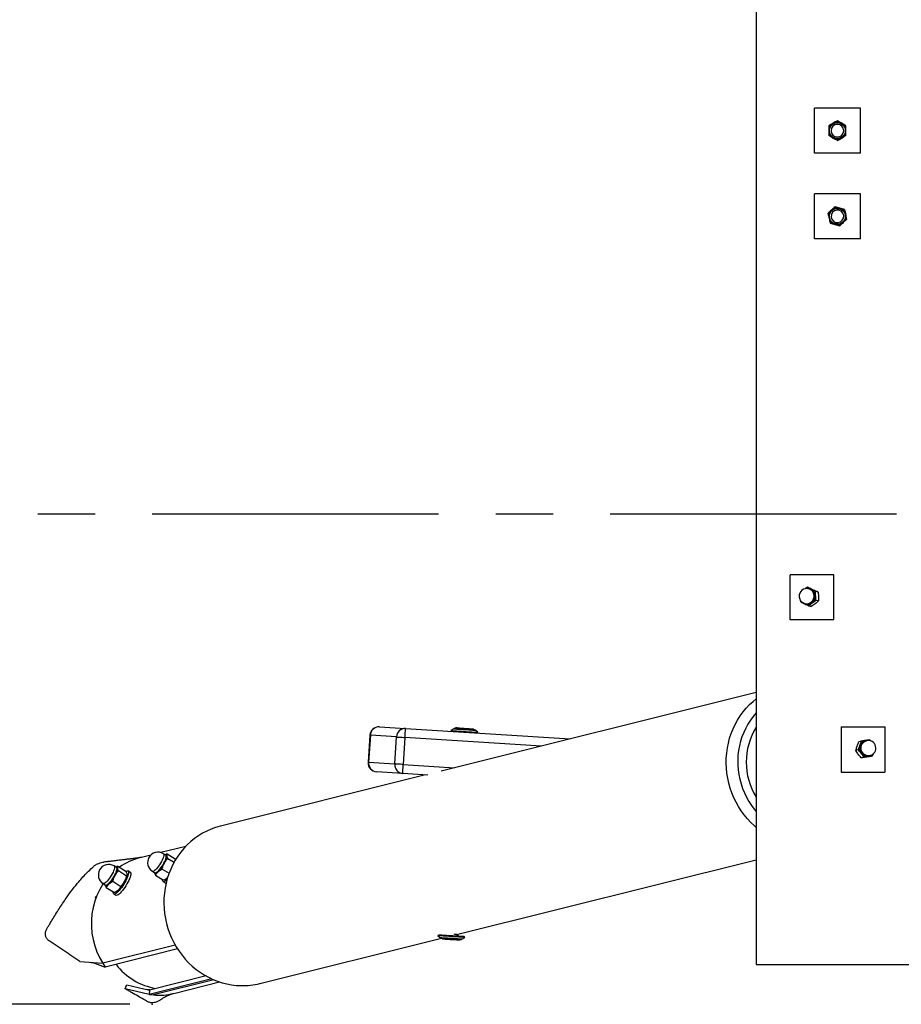
# Model space of a CAD drawing. Units: millimetres. Extents: x 5 to 415, y 5 to 292.
# Drawn here: x 160 to 199, y 119 to 163 of the extents above; entities that cross this region are included whole.
import ezdxf

# ---------------------------------------------------------------- set-up
doc = ezdxf.new("R2010")
doc.units = ezdxf.units.MM
doc.header["$PDSIZE"] = -1
doc.linetypes.add('CENTERX2', pattern=[20.32, 12.7, -2.54, 2.54, -2.54])
doc.layers.add('1', color=7, linetype='Continuous', lineweight=25)
doc.styles.add('SLDTEXTSTYLE1', font='TXT', dxfattribs={"width": 0.75})
doc.dimstyles.new('SLDDIMSTYLE0', dxfattribs={"dimtxt": 3.5, "dimasz": 3.302, "dimexe": 0, "dimexo": 0.0625, "dimgap": 0.875, "dimtad": 1, "dimlfac": 25, "dimrnd": 1e-09, "dimzin": 12, "dimdsep": 46, "dimtxsty": 'SLDTEXTSTYLE1', "dimsah": 1, "dimcen": 0.09, "dimadec": 0, "dimazin": 3, "dimtfac": 1, "dimtofl": 0, "dimtmove": 0, "dimatfit": 3, "dimfxl": 0, "dimfrac": 2, "dimtolj": 1, "dimtzin": 12, "dimarcsym": 0})

# ---------------------------------------------------------------- blocks, each defined once
blk = doc.blocks.new('_D_4')
at = {"layer": '1'}
for p, q in [((225.301, 262.978), (49.982, 262.978)), ((50.982, 262.978), (50.982, 118.978)), ((164.474, 118.978), (49.982, 118.978))]:
    blk.add_line(p, q, dxfattribs=at)
for points in [[(50.982, 262.978), (50.474, 259.676), (51.49, 259.676)], [(50.982, 118.978), (51.49, 122.28), (50.474, 122.28)]]:
    blk.add_solid(points, dxfattribs=at)
at = {"layer": '1', "insert": (46.47, 185.806), "char_height": 3.5, "attachment_point": 1, "rotation": 90, "style": 'SLDTEXTSTYLE1'}
blk.add_mtext('3600', dxfattribs=at)

msp = doc.modelspace()

# ---------------------------------------------------------------- linework, layer by layer
at = {"color": 7, "linetype": 'Continuous', "lineweight": 25}
for p, q in [((192.27581, 260.73994), (192.27581, 120.73994)), ((194.85571, 156.73994), (194.85571, 158.73994)), ((196.8959, 158.73994), (194.85571, 158.73994)), ((196.8959, 156.73994), (196.8959, 158.73994)), ((196.8959, 156.73994), (194.85571, 156.73994)), ((194.85571, 152.93994), (194.85571, 154.93994)), ((196.8959, 154.93994), (194.85571, 154.93994)), ((196.8959, 152.93994), (196.8959, 154.93994)), ((196.8959, 152.93994), (194.85571, 152.93994)), ((193.77945, 136.03062), (193.77945, 138.03062)), ((195.71551, 138.03062), (193.77945, 138.03062)), ((195.71551, 136.03062), (195.71551, 138.03062)), ((195.71551, 138.03062), (195.72068, 138.03062)), ((195.72068, 136.03062), (195.72068, 138.03062)), ((194.5499, 137.48399), (194.66063, 137.45592)), ((194.64709, 137.40502), (194.60376, 137.416)), ((194.90231, 137.31399), (195.01421, 137.28562)), ((194.94238, 137.32193), (195.01421, 137.28562)), ((194.25287, 136.82977), (194.2439, 136.8987)), ((194.43665, 136.75686), (194.47998, 136.74587)), ((194.92999, 136.90188), (195.04189, 136.87351)), ((194.60527, 136.65977), (194.71717, 136.63141)), ((195.71551, 136.03062), (193.77945, 136.03062)), ((195.71551, 136.03062), (195.72068, 136.03062)), ((192.27581, 132.81277), (178.28675, 129.32502)), ((175.55004, 131.28792), (176.71246, 131.21485)), ((176.71246, 131.21485), (184.02336, 130.75527)), ((178.8517, 131.20012), (178.71915, 131.12187)), ((178.71915, 131.12187), (178.73949, 131.08742)), ((178.92754, 131.24904), (178.92629, 131.22908)), ((178.92629, 131.22908), (178.9448, 131.20809)), ((178.9942, 131.22482), (178.92629, 131.22908)), ((178.99545, 131.24478), (178.92754, 131.24904)), ((179.70372, 131.16039), (179.72471, 131.1789)), ((179.72471, 131.1789), (179.72597, 131.19886)), ((179.91679, 131.04658), (179.79509, 131.14082)), ((196.03723, 131.2847), (196.03723, 129.2847)), ((196.04262, 131.2847), (196.03723, 131.2847)), ((196.04262, 131.2847), (197.97754, 131.2847)), ((196.04262, 131.2847), (196.04262, 129.2847)), ((197.97754, 131.2847), (197.97754, 129.2847)), ((175.12574, 130.9138), (175.05045, 129.71617)), ((175.14981, 130.91229), (175.07453, 129.71465)), ((176.31222, 130.83922), (175.14981, 130.91229)), ((176.23694, 129.64158), (176.31222, 130.83922)), ((176.68736, 130.81563), (176.61208, 129.618)), ((179.8923, 131.01496), (179.91679, 131.04658)), ((196.93482, 130.65323), (196.82008, 130.62462)), ((197.16075, 130.67089), (197.11632, 130.65981)), ((197.37605, 130.64669), (197.31993, 130.71001)), ((196.79904, 130.26953), (196.6843, 130.24093)), ((197.04838, 129.94262), (196.93364, 129.91401)), ((197.28082, 130.00001), (197.32525, 130.01108)), ((197.4335, 129.9994), (197.31875, 129.97079)), ((197.4335, 129.9994), (197.4762, 130.10154)), ((175.07453, 129.71465), (176.23694, 129.64158)), ((177.60418, 129.15484), (168.50086, 126.88521)), ((176.58698, 129.21879), (175.42457, 129.29186)), ((177.69756, 129.14897), (176.58698, 129.21879)), ((196.04262, 129.2847), (196.03723, 129.2847)), ((196.04262, 129.2847), (197.97754, 129.2847)), ((166.95972, 125.98567), (165.85786, 125.71095)), ((165.40278, 125.59749), (164.92959, 125.47951)), ((166.07696, 125.59318), (165.97038, 125.65999)), ((166.13063, 125.64937), (166.05341, 125.60794)), ((166.13063, 125.64937), (166.48663, 125.42619)), ((166.16737, 125.45372), (166.44196, 125.28158)), ((166.48663, 125.42619), (166.50777, 125.38703)), ((178.97739, 122.07681), (192.27581, 125.39236)), ((163.88938, 125.04777), (163.7828, 125.11458)), ((163.94305, 125.10396), (163.86583, 125.06253)), ((163.94305, 125.10396), (164.29905, 124.88079)), ((165.91272, 124.98061), (166.2166, 124.79011)), ((163.97979, 124.90831), (164.33579, 124.68514)), ((164.3534, 124.71926), (164.35446, 124.73013)), ((164.49661, 124.83235), (164.39823, 124.89402)), ((165.48173, 124.88049), (165.5883, 124.81368)), ((165.56781, 124.82301), (165.56716, 124.82694)), ((165.62132, 124.70315), (165.97733, 124.47997)), ((166.06552, 124.52656), (166.08619, 124.53919)), ((163.29415, 124.33508), (163.40072, 124.26827)), ((163.38023, 124.2776), (163.37957, 124.28153)), ((163.43374, 124.15774), (163.78975, 123.93457)), ((163.72514, 124.4352), (164.08114, 124.21203)), ((165.94844, 124.42269), (166.04682, 124.36102)), ((163.76086, 123.87728), (163.85923, 123.81561)), ((163.87794, 123.98115), (163.89861, 123.99379)), ((170.24264, 119.89907), (178.3054, 121.90927)), ((178.1648, 122.04235), (178.14695, 122.01931)), ((178.14695, 122.01931), (178.26865, 121.92508)), ((178.3501, 121.89725), (178.34819, 121.86691)), ((178.3595, 121.90554), (178.3501, 121.89725)), ((178.44656, 122.041), (178.4381, 122.03418)), ((178.95225, 122.07839), (178.95284, 122.08782)), ((179.0576, 121.99523), (178.97922, 122.07669)), ((179.21205, 121.86577), (179.34459, 121.94402)), ((179.34459, 121.94402), (179.32425, 121.97847)), ((179.12776, 121.84837), (179.11947, 121.85776)), ((179.12585, 121.81803), (179.12776, 121.84837)), ((166.5969, 121.43262), (163.38738, 120.63243)), ((162.26134, 120.87377), (163.28078, 120.79998)), ((162.91561, 120.79768), (163.38738, 120.63243)), ((163.28078, 120.79998), (163.38738, 120.63243)), ((192.27581, 120.73994), (199.47581, 120.73994)), ((167.85772, 120.23595), (165.34575, 119.60966)), ((164.34652, 119.84131), (165.34575, 119.60966)), ((168.11627, 120.10438), (165.33562, 119.41111)), ((166.42946, 119.46367), (168.45959, 119.96982)), ((165.33562, 119.41111), (164.26471, 119.66593)), ((165.34575, 119.60966), (165.33562, 119.41111)), ((165.33562, 119.41111), (165.5233, 119.39419))]:
    msp.add_line(p, q, dxfattribs=at)
at = {"color": 8, "linetype": 'Continuous', "lineweight": 25}
for p, q in [((182.73952, 130.43519), (176.68736, 130.81563)), ((176.61208, 129.618), (178.88801, 129.47493)), ((166.49443, 121.60121), (163.28078, 120.79998)), ((168.20888, 120.06376), (165.5233, 119.39419))]:
    msp.add_line(p, q, dxfattribs=at)
at = {"color": 7, "linetype": 'Continuous', "lineweight": 25, "flags": 128}
for points in [[(194.567, 137.42319), (194.62681, 137.41929), (194.6909, 137.40156), (194.74992, 137.37044), (194.80144, 137.32721), (194.84336, 137.27364), (194.87395, 137.21192), (194.89198, 137.14458), (194.8967, 137.07437), (194.88791, 137.00417), (194.86598, 136.93686), (194.8318, 136.87518), (194.78678, 136.82167), (194.73276, 136.77851), (194.67194, 136.74748), (194.60682, 136.72984), (194.54006, 136.72631), (194.47441, 136.73704), (194.41254, 136.76159), (194.4009, 136.76805)], [(194.47998, 136.74587), (194.48626, 136.74435), (194.55263, 136.73666), (194.61948, 136.74378), (194.68388, 136.7654), (194.74302, 136.80056), (194.79432, 136.84774), (194.83553, 136.90487), (194.86486, 136.96945), (194.88101, 137.03867), (194.88329, 137.1095), (194.8716, 137.17883), (194.84644, 137.24365), (194.80891, 137.30112), (194.76067, 137.34872), (194.7038, 137.38438), (194.64709, 137.40502)], [(194.41835, 136.74749), (194.37978, 136.76951), (194.34931, 136.7925)], [(176.68736, 130.81563), (176.69226, 130.89352), (176.69696, 130.96841), (176.7013, 131.03742), (176.70511, 131.09792), (176.70823, 131.14757), (176.71055, 131.18446), (176.71197, 131.20718), (176.71246, 131.21485)], [(178.71915, 131.12187), (178.71953, 131.12185), (178.72976, 131.1212), (178.75378, 131.11969), (178.79103, 131.11735), (178.84063, 131.11423), (178.90141, 131.11041), (178.97196, 131.10598), (179.05063, 131.10103), (179.13555, 131.09569), (179.22475, 131.09009), (179.31614, 131.08434), (179.40757, 131.07859), (179.4969, 131.07298), (179.58204, 131.06763), (179.66098, 131.06266), (179.73189, 131.05821)], [(179.75113, 131.15741), (179.74386, 131.15786), (179.72231, 131.15922), (179.68719, 131.16143), (179.63972, 131.16441), (179.58151, 131.16807), (179.51453, 131.17228), (179.44108, 131.1769), (179.36365, 131.18177), (179.28487, 131.18672), (179.20744, 131.19159), (179.13399, 131.1962), (179.06701, 131.20041), (179.0088, 131.20407), (178.96133, 131.20706), (178.92621, 131.20926), (178.90466, 131.21062), (178.89739, 131.21107)], [(178.9942, 131.22482), (179.04233, 131.22179), (179.10071, 131.21812), (179.1672, 131.21394), (179.23942, 131.2094), (179.31475, 131.20466), (179.39047, 131.19991), (179.46384, 131.19529), (179.53221, 131.19099), (179.59311, 131.18717), (179.64434, 131.18395), (179.68404, 131.18145), (179.71078, 131.17977), (179.7236, 131.17896), (179.72471, 131.1789)], [(178.99545, 131.24478), (179.04359, 131.24175), (179.10196, 131.23808), (179.16846, 131.2339), (179.24068, 131.22936), (179.31601, 131.22463), (179.39173, 131.21987), (179.4651, 131.21526), (179.53347, 131.21096), (179.59436, 131.20713), (179.64559, 131.20391), (179.6853, 131.20141), (179.71204, 131.19973), (179.72486, 131.19892), (179.72597, 131.19886)], [(179.73189, 131.05821), (179.7931, 131.05436), (179.84316, 131.05121), (179.88092, 131.04884), (179.90549, 131.04729), (179.91628, 131.04662), (179.91679, 131.04658)], [(176.31222, 130.83922), (176.33736, 130.83764), (176.37064, 130.83555), (176.4113, 130.83299), (176.45838, 130.83003), (176.51079, 130.82673), (176.56732, 130.82318), (176.62663, 130.81945), (176.68736, 130.81563)], [(197.35884, 130.02133), (197.3547, 130.01899), (197.29353, 129.99321), (197.22834, 129.98118), (197.16178, 129.98339), (197.0966, 129.99976), (197.03545, 130.02961), (196.98083, 130.07171), (196.93499, 130.12436), (196.8998, 130.18538), (196.87671, 130.25228), (196.86665, 130.32233), (196.87004, 130.39265), (196.88673, 130.46037)], [(196.89896, 130.45747), (196.88242, 130.38944), (196.8797, 130.3188), (196.89091, 130.24864), (196.91557, 130.18204), (196.95259, 130.12191), (197.00037, 130.07086), (197.05681, 130.03114), (197.11944, 130.00447), (197.18553, 129.99202), (197.25219, 129.99434), (197.28082, 130.00001)], [(176.61208, 129.618), (176.55135, 129.62182), (176.49203, 129.62555), (176.43551, 129.6291), (176.3831, 129.63239), (176.33602, 129.63535), (176.29536, 129.63791), (176.26208, 129.64), (176.23694, 129.64158)], [(176.58698, 129.21879), (176.58746, 129.22646), (176.58889, 129.24917), (176.59121, 129.28607), (176.59433, 129.33571), (176.59813, 129.39621), (176.60247, 129.46522), (176.60718, 129.54012), (176.61208, 129.618)], [(168.50086, 126.88521), (168.48858, 126.88212), (168.28526, 126.82323), (168.08623, 126.75081), (167.89227, 126.66512), (167.70414, 126.56652), (167.5226, 126.45539), (167.34836, 126.33217), (167.1821, 126.19735), (167.02448, 126.05146), (166.87613, 125.89507), (166.73763, 125.72881), (166.60952, 125.55331), (166.49231, 125.3693), (166.38647, 125.17748), (166.29241, 124.97862), (166.2105, 124.77349), (166.14107, 124.56291), (166.08438, 124.34771), (166.04067, 124.12874), (166.01011, 123.90687), (165.99282, 123.68296), (165.98885, 123.4579), (165.99825, 123.23259), (166.02095, 123.0079), (166.05687, 122.78473), (166.10589, 122.56396), (166.16778, 122.34646), (166.24233, 122.13308), (166.32922, 121.92467), (166.42812, 121.72205), (166.53864, 121.52603), (166.66034, 121.33737), (166.79274, 121.15681), (166.93532, 120.98509), (167.08751, 120.82286), (167.24872, 120.67076), (167.41831, 120.52942), (167.5956, 120.39936), (167.77991, 120.28112), (167.9705, 120.17515), (168.16662, 120.08189), (168.36749, 120.00169), (168.57233, 119.93486), (168.78032, 119.88168), (168.99065, 119.84236), (169.20248, 119.81704), (169.41498, 119.80583)], [(165.98986, 125.24263), (166.02507, 125.31211), (166.0541, 125.3781), (166.07601, 125.43847), (166.09009, 125.49129), (166.0959, 125.53486), (166.09325, 125.56778), (166.08222, 125.58898), (166.07696, 125.59318)], [(166.11385, 125.57358), (166.11567, 125.54825), (166.11278, 125.51694), (166.10524, 125.48017), (166.09318, 125.43858), (166.0768, 125.39288), (166.05639, 125.34384), (166.03228, 125.29233), (166.0049, 125.2392)], [(166.05581, 125.60644), (166.06136, 125.60802), (166.08089, 125.60985), (166.09631, 125.60464), (166.10736, 125.59248), (166.11385, 125.57358)], [(166.49261, 125.42046), (166.50826, 125.4294), (166.53628, 125.44137)], [(163.80228, 124.69723), (163.83749, 124.76671), (163.86652, 124.83269), (163.88843, 124.89307), (163.90251, 124.94589), (163.90832, 124.98945), (163.90567, 125.02237), (163.89464, 125.04358), (163.88938, 125.04777)], [(163.92627, 125.02817), (163.92809, 125.00284), (163.92521, 124.97153), (163.91767, 124.93476), (163.9056, 124.89317), (163.88922, 124.84747), (163.8688, 124.79844), (163.8447, 124.74692), (163.81732, 124.69379)], [(163.86823, 125.06103), (163.87378, 125.06261), (163.89331, 125.06444), (163.90873, 125.05924), (163.91978, 125.04708), (163.92627, 125.02817)], [(166.00148, 125.23834), (165.96154, 125.16807), (165.91793, 125.09871), (165.87199, 125.03238), (165.82509, 124.97109), (165.77867, 124.91671), (165.73414, 124.87087), (165.69286, 124.83499), (165.65607, 124.81015), (165.62489, 124.7971), (165.60027, 124.79624), (165.58297, 124.8076), (165.57586, 124.82148)], [(165.5883, 124.81368), (165.5916, 124.8119), (165.61444, 124.80941), (165.6443, 124.81959), (165.68022, 124.84211), (165.72103, 124.87623), (165.76543, 124.92088), (165.81199, 124.97461), (165.85921, 125.03569), (165.90557, 125.10216), (165.9496, 125.17189), (165.98986, 125.24263)], [(163.8139, 124.69294), (163.77396, 124.62266), (163.73036, 124.55331), (163.68441, 124.48698), (163.63751, 124.42569), (163.59109, 124.3713), (163.54657, 124.32547), (163.50528, 124.28959), (163.46849, 124.26474), (163.43731, 124.25169), (163.41269, 124.25083), (163.39539, 124.26219), (163.38828, 124.27607)], [(163.40072, 124.26827), (163.40402, 124.26649), (163.42686, 124.264), (163.45672, 124.27418), (163.49264, 124.2967), (163.53345, 124.33083), (163.57785, 124.37547), (163.62441, 124.4292), (163.67163, 124.49028), (163.718, 124.55676), (163.76202, 124.62648), (163.80228, 124.69723)], [(164.35521, 124.89781), (164.38329, 124.89961), (164.40425, 124.88936), (164.41759, 124.86731), (164.42301, 124.83397), (164.42038, 124.79012), (164.40977, 124.73679), (164.39141, 124.67523), (164.36574, 124.60689), (164.33337, 124.53336), (164.29504, 124.45636), (164.25166, 124.37771), (164.20425, 124.29924), (164.15392, 124.2228), (164.10184, 124.15017), (164.04924, 124.08307), (163.99736, 124.02305), (163.94739, 123.97154), (163.90053, 123.92973), (163.85786, 123.89861), (163.82039, 123.87891), (163.78899, 123.87108), (163.7644, 123.87531), (163.7472, 123.8915), (163.73779, 123.91928), (163.73639, 123.95799), (163.73713, 123.96755)], [(164.49661, 124.83235), (164.50262, 124.82769), (164.51597, 124.80564), (164.52139, 124.7723), (164.51876, 124.72845), (164.50814, 124.67512), (164.48979, 124.61356), (164.46412, 124.54522), (164.43174, 124.47169), (164.39342, 124.39469), (164.35004, 124.31604), (164.30263, 124.23757), (164.2523, 124.16113), (164.20022, 124.0885), (164.14762, 124.0214), (164.09573, 123.96138), (164.04577, 123.90987), (163.99891, 123.86806), (163.95624, 123.83694), (163.91876, 123.81724), (163.88736, 123.80941), (163.86278, 123.81364), (163.85923, 123.81561)], [(164.30502, 124.87505), (164.32068, 124.884), (164.35521, 124.89781)], [(165.73187, 124.86391), (165.69987, 124.83541), (165.67027, 124.81311), (165.6436, 124.79741), (165.62029, 124.78856), (165.60077, 124.78673), (165.58534, 124.79194), (165.57429, 124.8041), (165.56781, 124.82301)], [(166.12517, 124.50763), (166.08811, 124.47514), (166.04544, 124.44402), (166.00797, 124.42431), (165.97657, 124.41648), (165.95198, 124.42072), (165.93478, 124.43691), (165.92537, 124.46469), (165.92397, 124.5034), (165.92471, 124.51296)], [(163.30166, 124.33038), (163.28178, 124.30332), (163.13882, 124.06491), (163.01775, 123.81278), (162.9196, 123.54911), (162.84521, 123.27616), (162.79524, 122.99629), (162.7701, 122.7119), (162.77002, 122.42545), (162.79499, 122.13939), (162.84481, 121.8562), (162.91904, 121.5783), (163.01704, 121.3081), (163.13796, 121.04791), (163.28078, 120.79998)], [(163.5443, 124.3185), (163.51229, 124.29), (163.48269, 124.2677), (163.45602, 124.252), (163.43272, 124.24316), (163.41319, 124.24133), (163.39777, 124.24653), (163.38672, 124.25869), (163.38023, 124.2776)], [(178.63029, 121.98893), (178.54195, 121.99448), (178.45839, 121.99973), (178.38156, 122.00456), (178.31327, 122.00886), (178.25512, 122.01251), (178.20847, 122.01545), (178.17441, 122.01758), (178.15375, 122.01888), (178.14695, 122.01931)], [(178.63669, 122.02169), (178.54958, 122.02717), (178.46735, 122.03233), (178.39204, 122.03707), (178.32548, 122.04125), (178.26932, 122.04479), (178.22494, 122.04757), (178.19344, 122.04955), (178.17731, 122.05057)], [(178.31261, 121.90849), (178.31988, 121.90803), (178.34144, 121.90667), (178.37655, 121.90447), (178.42402, 121.90148), (178.48224, 121.89782), (178.54921, 121.89361), (178.62267, 121.889), (178.7001, 121.88413), (178.77887, 121.87917), (178.8563, 121.87431), (178.92976, 121.86969), (178.99673, 121.86548), (179.05495, 121.86182), (179.10242, 121.85884), (179.13753, 121.85663), (179.15909, 121.85528), (179.16636, 121.85482)], [(179.12776, 121.84837), (179.12254, 121.8487), (179.10358, 121.84989), (179.07145, 121.8519), (179.0273, 121.85468), (178.97272, 121.85811), (178.9097, 121.86208), (178.8405, 121.86642), (178.76763, 121.871), (178.69373, 121.87565), (178.62146, 121.88019), (178.55343, 121.88447), (178.49211, 121.88833), (178.43971, 121.89162), (178.39812, 121.89423), (178.36886, 121.89607), (178.35296, 121.89707), (178.3501, 121.89725)], [(179.34459, 121.94402), (179.34272, 121.94414), (179.32849, 121.94504), (179.30062, 121.94679), (179.25973, 121.94936), (179.2068, 121.95269), (179.14306, 121.95669), (179.07001, 121.96129), (178.98936, 121.96635), (178.903, 121.97178), (178.81296, 121.97745), (178.72134, 121.9832), (178.63029, 121.98893)], [(179.32425, 121.97847), (179.32386, 121.9785), (179.31343, 121.97915), (179.28908, 121.98068), (179.2514, 121.98305), (179.20132, 121.9862), (179.14008, 121.99005), (179.06918, 121.9945), (178.99036, 121.99946), (178.90557, 122.00479), (178.81691, 122.01036), (178.72654, 122.01604), (178.63669, 122.02169)], [(178.97922, 122.07669), (178.97922, 122.07669), (178.97179, 122.07716), (178.95059, 122.07849), (178.91695, 122.08061), (178.87298, 122.08337), (178.86341, 122.08398)], [(179.12585, 121.81803), (179.12063, 121.81835), (179.10168, 121.81955), (179.06954, 121.82156), (179.02539, 121.82434), (178.97081, 121.82777), (178.90779, 121.83173), (178.83859, 121.83608), (178.76573, 121.84067), (178.69182, 121.84531), (178.61955, 121.84985), (178.55152, 121.85413), (178.4902, 121.85798), (178.4378, 121.86128), (178.39622, 121.86389), (178.36695, 121.86573), (178.35106, 121.86673), (178.34819, 121.86691)]]:
    msp.add_lwpolyline(points, dxfattribs=at)
at = {"color": 8, "linetype": 'Continuous', "lineweight": 25, "flags": 128}
for points in [[(192.27581, 126.82709), (192.2008, 126.89181), (192.03959, 127.0439), (191.88739, 127.20613), (191.74482, 127.37786), (191.61242, 127.55841), (191.49072, 127.74707), (191.3802, 127.94309), (191.2813, 128.14571), (191.1944, 128.35412), (191.11986, 128.5675), (191.05796, 128.785), (191.00895, 129.00577), (190.97302, 129.22894), (190.95032, 129.45363), (190.94093, 129.67894), (190.94489, 129.904), (190.96219, 130.12791), (190.99275, 130.34979), (191.03646, 130.56875), (191.09314, 130.78395), (191.16258, 130.99453), (191.24449, 131.19966), (191.33855, 131.39852), (191.44439, 131.59034), (191.5616, 131.77436), (191.6897, 131.94985), (191.82821, 132.11611), (191.97656, 132.2725), (192.13418, 132.41839), (192.27581, 132.53436)], [(192.27581, 131.90923), (192.27232, 131.90544), (192.13942, 131.75006), (192.0169, 131.58528), (191.90528, 131.41185), (191.80508, 131.23054), (191.71674, 131.04216), (191.64065, 130.84755), (191.57715, 130.64757), (191.52654, 130.44313), (191.48903, 130.23514), (191.46479, 130.02452), (191.45393, 129.81221), (191.4565, 129.59917), (191.47248, 129.38634), (191.50181, 129.17468), (191.54436, 128.96513), (191.59992, 128.75862), (191.66827, 128.55609), (191.74909, 128.35843), (191.84201, 128.16652), (191.94663, 127.98123), (192.06248, 127.80338), (192.18904, 127.63376), (192.27581, 127.52941)], [(178.8517, 131.20012), (178.85269, 131.20006), (178.86517, 131.19928), (178.89157, 131.19762), (178.93109, 131.19513), (178.98253, 131.1919), (179.04432, 131.18801), (179.1146, 131.1836), (179.19122, 131.17878), (179.27185, 131.17371), (179.35406, 131.16854), (179.43533, 131.16343), (179.5132, 131.15854), (179.5853, 131.15401), (179.64944, 131.14998)], [(179.64944, 131.14998), (179.70368, 131.14657), (179.74636, 131.14388), (179.77619, 131.14201), (179.79227, 131.141), (179.79509, 131.14082)], [(175.14981, 130.91229), (175.13065, 130.91349), (175.12574, 130.9138)], [(197.32525, 130.01108), (197.29663, 130.00542), (197.22997, 130.0031), (197.16388, 130.01554), (197.10124, 130.04221), (197.0448, 130.08194), (196.99703, 130.13299), (196.96, 130.19313), (196.93534, 130.25973), (196.92413, 130.32988), (196.92686, 130.40052), (196.9434, 130.46855), (196.97304, 130.53101), (197.01447, 130.58517), (197.06589, 130.62865), (197.12506, 130.65956), (197.16075, 130.67089)], [(175.05045, 129.71617), (175.05537, 129.71586), (175.07453, 129.71465)], [(165.97038, 125.65999), (165.97565, 125.65579), (165.98667, 125.63459), (165.98933, 125.60167), (165.98352, 125.5581), (165.96943, 125.50528), (165.94752, 125.44491), (165.9185, 125.37892), (165.88329, 125.30944)], [(166.09935, 125.5881), (166.10816, 125.56576), (166.10951, 125.53137), (166.1027, 125.48685), (166.08793, 125.43357), (166.06565, 125.37314), (166.03654, 125.3074), (166.00148, 125.23834)], [(163.7828, 125.11458), (163.78807, 125.11038), (163.79909, 125.08918), (163.80175, 125.05626), (163.79594, 125.0127), (163.78185, 124.95988), (163.75995, 124.8995), (163.73092, 124.83351), (163.69571, 124.76403)], [(163.91177, 125.0427), (163.92058, 125.02035), (163.92193, 124.98596), (163.91512, 124.94145), (163.90035, 124.88817), (163.87807, 124.82774), (163.84896, 124.76199), (163.8139, 124.69294)], [(165.88329, 125.30944), (165.84303, 125.2387), (165.799, 125.16897), (165.75263, 125.1025), (165.70541, 125.04142), (165.65885, 124.98769), (165.61445, 124.94304), (165.57364, 124.90892), (165.53773, 124.8864), (165.50787, 124.87622), (165.48502, 124.8787), (165.48173, 124.88049)], [(163.69571, 124.76403), (163.65544, 124.69329), (163.61142, 124.62356), (163.56505, 124.55709), (163.51783, 124.49601), (163.47127, 124.44228), (163.42687, 124.39764), (163.38606, 124.36351), (163.35015, 124.34099), (163.32029, 124.33081), (163.29744, 124.3333), (163.29415, 124.33508)], [(178.64938, 121.90114), (178.57039, 121.90611), (178.49657, 121.91075), (178.43015, 121.91492), (178.37316, 121.9185), (178.32732, 121.92138), (178.29403, 121.92348), (178.27431, 121.92472), (178.26865, 121.92508)], [(179.21205, 121.86577), (179.21196, 121.86578), (179.20319, 121.86633), (179.18037, 121.86776), (179.14417, 121.87004), (179.0957, 121.87309), (179.03644, 121.87681), (178.96818, 121.8811), (178.89299, 121.88583), (178.81317, 121.89085), (178.73114, 121.896), (178.64938, 121.90114)]]:
    msp.add_lwpolyline(points, dxfattribs=at)
at = {"color": 7, "linetype": 'Continuous', "lineweight": 25}
for centre in [(195.87581, 157.73994), (195.87581, 153.93994)]:
    msp.add_circle(centre, 0.35181, dxfattribs=at)
for centre, radius, start, end in [((195.87581, 157.73994), 0.38, 120, 180.000001), ((195.87581, 157.73994), 0.38, 180.000001, 240), ((195.87581, 157.73994), 0.28, 360, 180), ((195.87581, 157.73994), 0.28, 180, 360), ((195.87581, 157.73994), 0.38, 60, 120), ((195.87581, 157.73994), 0.38, 0.000001, 60), ((195.87581, 157.73994), 0.38, 300, 0.000001), ((195.87581, 157.73994), 0.38, 240, 300), ((195.87581, 153.93994), 0.38, 133.497429, 193.497429), ((195.87581, 153.93994), 0.28, 73.497429, 253.497429), ((195.87581, 153.93994), 0.38, 73.497429, 133.497429), ((195.87581, 153.93994), 0.38, 13.497429, 73.497429), ((195.87581, 153.93994), 0.38, 193.497429, 253.497429), ((195.87581, 153.93994), 0.28, 253.497429, 73.497429), ((195.87581, 153.93994), 0.38, 313.497429, 13.497429), ((195.87581, 153.93994), 0.38, 253.497429, 313.497429), ((194.5202, 137.08643), 0.34, 75.774036, 183.843045), ((194.57677, 137.11373), 0.3196, 64.295664, 102.060903), ((194.56045, 137.09297), 0.34544, 2.935101, 63.350454), ((194.5202, 137.08643), 0.34, 183.843045, 255.774036), ((194.55809, 137.04295), 0.32684, 244.687981, 307.469067), ((194.52861, 137.08447), 0.37773, 307.185799, 3.974827), ((175.52495, 130.88871), 0.4, 86.403041, 176.403041), ((175.53811, 130.8996), 0.3885, 88.238906, 178.128625), ((176.70052, 130.82653), 0.3885, 88.238811, 178.12872), ((178.89237, 131.13123), 0.08, 86.403041, 120.557793), ((179.74611, 131.07757), 0.08, 52.248289, 86.403041), ((194.75081, 129.71932), 2.92252, 147.873455, 212.126545), ((197.19003, 130.35916), 0.32928, 99.026018, 161.411058), ((197.18833, 130.35983), 0.31791, 89.590435, 161.563094), ((197.19523, 130.35714), 0.31279, 104.612645, 161.290731), ((197.18475, 130.36744), 0.32029, 78.142924, 98.32741), ((197.243, 130.34099), 0.34, 283.999547, 103.999547), ((197.23731, 130.33937), 0.38043, 160.857076, 217.302651), ((197.20762, 130.30975), 0.33891, 216.361387, 277.511816), ((197.2052, 130.28831), 0.31801, 278.450755, 309.917638), ((175.44967, 129.69107), 0.4, 176.403041, 266.403041), ((175.46136, 129.67861), 0.3885, 174.678044, 264.566525), ((176.62377, 129.60554), 0.3885, 174.677959, 264.56661), ((165.45834, 123.11144), 2.42324, 102.567543, 126.537511), ((165.72606, 125.27024), 0.46, 151.708706, 237.9172), ((165.72606, 125.27024), 0.46, 57.9172, 151.708706), ((166.072, 125.56766), 0.03415, 36.773538, 102.661944), ((163.53848, 124.72483), 0.46, 151.708706, 237.9172), ((163.53848, 124.72483), 0.46, 57.9172, 151.708706), ((163.88442, 125.02226), 0.03415, 36.773538, 102.661944), ((164.59913, 125.97493), 1.58666, 315.554558, 332.373816), ((162.41148, 125.42958), 1.58675, 315.555036, 332.373338), ((163.45776, 124.88823), 0.91143, 329.566111, 349.315866), ((165.86774, 124.88445), 0.40856, 302.322724, 313.404769), ((162.83772, 125.1624), 1.58683, 315.555191, 332.37249), ((166.07214, 124.40651), 0.05207, 240.894334, 285.903018), ((163.66991, 124.35398), 0.42667, 302.413208, 314.807285), ((178.31763, 121.98833), 0.08, 232.248289, 266.403041), ((179.17138, 121.93466), 0.08, 266.403041, 300.557793), ((166.09441, 122.43891), 2.79471, 217.132872, 260.560366), ((169.47758, 122.9705), 3.16528, 268.866784, 283.987112), ((165.77793, 121.90271), 2.52141, 264.204167, 284.972511)]:
    msp.add_arc(centre, radius, start, end, dxfattribs=at)
at = {"color": 8, "linetype": 'Continuous', "lineweight": 25}
for centre, radius, start, end in [((194.5188, 137.10594), 0.32149, 2.592309, 74.676378), ((194.50583, 137.0856), 0.33594, 258.115689, 5.960538)]:
    msp.add_arc(centre, radius, start, end, dxfattribs=at)
at = {"color": 7, "linetype": 'Continuous', "lineweight": 25}
for points, knots in [([(195.87581, 158.17873), (195.84495, 158.16091), (195.78267, 158.12495), (195.71829, 158.08778), (195.68581, 158.06903)], [0, 0, 0, 0, 0.49546114, 1, 1, 1, 1]), ([(196.06581, 158.06903), (196.03397, 158.08741), (195.96959, 158.12458), (195.90729, 158.16055), (195.87581, 158.17873)], [0, 0, 0, 0, 0.49451256, 1, 1, 1, 1]), ([(195.68581, 158.06903), (195.65397, 158.05065), (195.58959, 158.01348), (195.52729, 157.97751), (195.49581, 157.95933)], [0, 0, 0, 0, 0.494512595, 1, 1, 1, 1]), ([(195.49581, 157.95933), (195.49581, 157.9237), (195.49581, 157.85179), (195.49581, 157.77745), (195.49581, 157.73994)], [0, 0, 0, 0, 0.49545692, 1, 1, 1, 1]), ([(195.49581, 157.73994), (195.49581, 157.70318), (195.49581, 157.62884), (195.49581, 157.55691), (195.49581, 157.52055)], [0, 0, 0, 0, 0.49451255, 1, 1, 1, 1]), ([(196.25581, 157.95933), (196.22495, 157.97715), (196.16267, 158.01311), (196.09829, 158.05028), (196.06581, 158.06903)], [0, 0, 0, 0, 0.4954611, 1, 1, 1, 1]), ([(196.25581, 157.73994), (196.25581, 157.7767), (196.25581, 157.85104), (196.25581, 157.92297), (196.25581, 157.95933)], [0, 0, 0, 0, 0.49451255, 1, 1, 1, 1]), ([(196.25581, 157.52055), (196.25581, 157.55618), (196.25581, 157.62809), (196.25581, 157.70243), (196.25581, 157.73994)], [0, 0, 0, 0, 0.49545692, 1, 1, 1, 1]), ([(195.68581, 157.41085), (195.65397, 157.42923), (195.58959, 157.4664), (195.52729, 157.50237), (195.49581, 157.52055)], [0, 0, 0, 0, 0.494512595, 1, 1, 1, 1]), ([(195.87581, 157.30115), (195.84495, 157.31897), (195.78267, 157.35492), (195.71829, 157.3921), (195.68581, 157.41085)], [0, 0, 0, 0, 0.49545586, 1, 1, 1, 1]), ([(195.87581, 157.30115), (195.90666, 157.31897), (195.96894, 157.35492), (196.03332, 157.3921), (196.06581, 157.41085)], [0, 0, 0, 0, 0.49545586, 1, 1, 1, 1]), ([(196.25581, 157.52055), (196.22495, 157.50273), (196.16267, 157.46677), (196.09829, 157.4296), (196.06581, 157.41085)], [0, 0, 0, 0, 0.4954611, 1, 1, 1, 1]), ([(195.61424, 154.21559), (195.58758, 154.19029), (195.53365, 154.13912), (195.48147, 154.08961), (195.45509, 154.06458)], [0, 0, 0, 0, 0.49451263, 1, 1, 1, 1]), ([(195.77339, 154.36661), (195.74755, 154.34208), (195.69538, 154.29258), (195.64145, 154.24141), (195.61424, 154.21559)], [0, 0, 0, 0, 0.49545495, 1, 1, 1, 1]), ([(195.98375, 154.30429), (195.9485, 154.31473), (195.87722, 154.33585), (195.80825, 154.35628), (195.77339, 154.36661)], [0, 0, 0, 0, 0.49451405, 1, 1, 1, 1]), ([(196.1941, 154.24196), (196.15994, 154.25209), (196.09099, 154.27252), (196.01971, 154.29363), (195.98375, 154.30429)], [0, 0, 0, 0, 0.495461281, 1, 1, 1, 1]), ([(196.1941, 154.24196), (196.20242, 154.20732), (196.2192, 154.13739), (196.23656, 154.0651), (196.24531, 154.02863)], [0, 0, 0, 0, 0.49546112, 1, 1, 1, 1]), ([(195.45509, 154.06458), (195.46341, 154.02993), (195.48019, 153.96001), (195.49755, 153.88772), (195.5063, 153.85125)], [0, 0, 0, 0, 0.495461086, 1, 1, 1, 1]), ([(195.5063, 153.85125), (195.51488, 153.8155), (195.53223, 153.74321), (195.54902, 153.67327), (195.55751, 153.63791)], [0, 0, 0, 0, 0.49450748, 1, 1, 1, 1]), ([(196.29652, 153.8153), (196.27067, 153.79077), (196.2185, 153.74127), (196.16458, 153.6901), (196.13737, 153.66429)], [0, 0, 0, 0, 0.495462128, 1, 1, 1, 1]), ([(196.29652, 153.8153), (196.2882, 153.84994), (196.27142, 153.91987), (196.25406, 153.99216), (196.24531, 154.02863)], [0, 0, 0, 0, 0.49545594, 1, 1, 1, 1]), ([(195.55751, 153.63791), (195.59167, 153.62779), (195.66062, 153.60736), (195.7319, 153.58625), (195.76786, 153.57559)], [0, 0, 0, 0, 0.49545828, 1, 1, 1, 1]), ([(195.76786, 153.57559), (195.80311, 153.56515), (195.87439, 153.54403), (195.94336, 153.5236), (195.97822, 153.51327)], [0, 0, 0, 0, 0.49451105, 1, 1, 1, 1]), ([(196.13737, 153.66429), (196.1107, 153.63898), (196.05677, 153.58781), (196.00459, 153.5383), (195.97822, 153.51327)], [0, 0, 0, 0, 0.494512604, 1, 1, 1, 1]), ([(194.5499, 137.48399), (194.52037, 137.46523), (194.48482, 137.44265), (194.45114, 137.41854), (194.44545, 137.41447)], [0, 0, 0, 0, 0.83095807, 1, 1, 1, 1]), ([(194.71539, 137.40171), (194.71122, 137.40372), (194.6797, 137.41896), (194.6224, 137.44712), (194.57422, 137.47163), (194.5499, 137.48399)], [0, 0, 0, 0, 0.07009903, 0.53077781, 1, 1, 1, 1]), ([(194.90231, 137.31399), (194.8707, 137.32856), (194.80689, 137.35795), (194.74607, 137.38703), (194.71539, 137.40171)], [0, 0, 0, 0, 0.49545035, 1, 1, 1, 1]), ([(194.90543, 137.11066), (194.90313, 137.16342), (194.90009, 137.23277), (194.90188, 137.29832), (194.90231, 137.31399)], [0, 0, 0, 0, 0.76080873, 1, 1, 1, 1]), ([(195.01421, 137.28562), (195.01679, 137.26918), (195.0276, 137.20045), (195.03394, 137.13026), (195.03877, 137.07685)], [0, 0, 0, 0, 0.239196334, 1, 1, 1, 1]), ([(194.25287, 136.82977), (194.27849, 136.81673), (194.33019, 136.7904), (194.38879, 136.76188), (194.41835, 136.74749)], [0, 0, 0, 0, 0.49547222, 1, 1, 1, 1]), ([(194.41835, 136.74749), (194.42254, 136.74547), (194.45426, 136.73019), (194.51624, 136.70083), (194.57541, 136.67354), (194.60527, 136.65977)], [0, 0, 0, 0, 0.07008932, 0.5307793, 1, 1, 1, 1]), ([(194.60527, 136.65977), (194.62864, 136.68019), (194.67582, 136.72141), (194.72972, 136.76271), (194.75691, 136.78355)], [0, 0, 0, 0, 0.49546418, 1, 1, 1, 1]), ([(194.89025, 136.74974), (194.88639, 136.74688), (194.85714, 136.72517), (194.79985, 136.6848), (194.7449, 136.64931), (194.71717, 136.63141)], [0, 0, 0, 0, 0.07008431, 0.53078211, 1, 1, 1, 1]), ([(194.75691, 136.78355), (194.76077, 136.78641), (194.79002, 136.80811), (194.84731, 136.84849), (194.90226, 136.88398), (194.92999, 136.90188)], [0, 0, 0, 0, 0.070084592, 0.530782108, 1, 1, 1, 1]), ([(195.04189, 136.87351), (195.01852, 136.8531), (194.97134, 136.81188), (194.91744, 136.77058), (194.89025, 136.74974)], [0, 0, 0, 0, 0.49545078, 1, 1, 1, 1]), ([(194.92999, 136.90188), (194.92231, 136.95364), (194.91201, 137.02302), (194.90677, 137.0929), (194.90543, 137.11066)], [0, 0, 0, 0, 0.74591659, 1, 1, 1, 1]), ([(195.03877, 137.07685), (195.03981, 137.05917), (195.04394, 136.98957), (195.04276, 136.9231), (195.04189, 136.87351)], [0, 0, 0, 0, 0.25408401, 1, 1, 1, 1]), ([(196.82008, 130.62462), (196.81324, 130.60928), (196.78466, 130.54517), (196.75998, 130.47978), (196.7412, 130.43004)], [0, 0, 0, 0, 0.23919374, 1, 1, 1, 1]), ([(196.87792, 130.46412), (196.89412, 130.51323), (196.91541, 130.57777), (196.93107, 130.63866), (196.93482, 130.65323)], [0, 0, 0, 0, 0.76080392, 1, 1, 1, 1]), ([(197.13837, 130.68436), (197.13379, 130.68368), (197.09913, 130.67857), (197.03156, 130.66835), (196.96726, 130.6583), (196.93482, 130.65323)], [0, 0, 0, 0, 0.07009641, 0.53078848, 1, 1, 1, 1]), ([(197.31993, 130.71001), (197.29173, 130.70616), (197.23481, 130.6984), (197.17071, 130.68907), (197.13837, 130.68436)], [0, 0, 0, 0, 0.49545511, 1, 1, 1, 1]), ([(196.7412, 130.43004), (196.73551, 130.41358), (196.71311, 130.34879), (196.69661, 130.28701), (196.6843, 130.24093)], [0, 0, 0, 0, 0.25407914, 1, 1, 1, 1]), ([(196.79798, 130.07473), (196.79504, 130.07861), (196.77276, 130.10798), (196.73297, 130.1639), (196.70062, 130.2151), (196.6843, 130.24093)], [0, 0, 0, 0, 0.070094651, 0.530786008, 1, 1, 1, 1]), ([(196.79904, 130.26953), (196.82013, 130.3178), (196.84839, 130.38252), (196.87194, 130.44759), (196.87792, 130.46412)], [0, 0, 0, 0, 0.74592081, 1, 1, 1, 1]), ([(196.79904, 130.26953), (196.82236, 130.24376), (196.86943, 130.19172), (196.91281, 130.13662), (196.9347, 130.10882)], [0, 0, 0, 0, 0.49545587, 1, 1, 1, 1]), ([(196.93364, 129.91401), (196.91032, 129.9398), (196.86326, 129.99183), (196.81987, 130.04693), (196.79798, 130.07473)], [0, 0, 0, 0, 0.4954644, 1, 1, 1, 1]), ([(197.11521, 129.93966), (197.11066, 129.93899), (197.07618, 129.93393), (197.01343, 129.92491), (196.9604, 129.91767), (196.93364, 129.91401)], [0, 0, 0, 0, 0.07007638, 0.53078636, 1, 1, 1, 1]), ([(196.9347, 130.10882), (196.93765, 130.10494), (196.95992, 130.07558), (196.99972, 130.01966), (197.03206, 129.96846), (197.04838, 129.94262)], [0, 0, 0, 0, 0.07009577, 0.53079445, 1, 1, 1, 1]), ([(197.04838, 129.94262), (197.08273, 129.948), (197.15204, 129.95885), (197.21843, 129.96875), (197.25193, 129.97375)], [0, 0, 0, 0, 0.49546129, 1, 1, 1, 1]), ([(197.31875, 129.97079), (197.28441, 129.96542), (197.21509, 129.95457), (197.1487, 129.94466), (197.11521, 129.93966)], [0, 0, 0, 0, 0.49545233, 1, 1, 1, 1]), ([(197.25193, 129.97375), (197.25648, 129.97442), (197.29095, 129.97949), (197.35371, 129.9885), (197.40674, 129.99575), (197.4335, 129.9994)], [0, 0, 0, 0, 0.0700913, 0.53079374, 1, 1, 1, 1]), ([(165.00316, 125.49786), (165.00095, 125.49753), (164.99365, 125.49644), (164.97575, 125.49362), (164.9175, 125.48465), (164.84749, 125.47438), (164.76917, 125.46327), (164.69503, 125.45312), (164.59982, 125.44045), (164.47632, 125.42465), (164.35362, 125.40948), (164.25639, 125.39765), (164.18141, 125.38858), (164.09524, 125.37826), (163.99789, 125.36668), (163.89226, 125.35422), (163.78752, 125.34192), (163.69306, 125.33086), (163.61881, 125.3222), (163.56301, 125.31569), (163.51777, 125.31042), (163.46685, 125.3045), (163.40015, 125.29675), (163.34727, 125.29059), (163.31661, 125.28706), (163.31505, 125.28688)], [0, 0, 0, 0, 0.01129844, 0.0374467, 0.07787511, 0.13578313, 0.19541115, 0.24600727, 0.2934196, 0.3844485, 0.46928165, 0.50449664, 0.54528481, 0.59165081, 0.6435974, 0.70112471, 0.759608, 0.80933994, 0.85000672, 0.87601225, 0.8962474, 0.91973518, 0.95353228, 0.99763916, 1, 1, 1, 1]), ([(166.0049, 125.2392), (166.02229, 125.26875), (166.05732, 125.32828), (166.11419, 125.39816), (166.15262, 125.4383), (166.16737, 125.45372)], [0, 0, 0, 0, 0.37786826, 0.76110694, 1, 1, 1, 1]), ([(166.11385, 125.57358), (166.11346, 125.57587), (166.11048, 125.59323), (166.11193, 125.62153), (166.12436, 125.64003), (166.13063, 125.64937)], [0, 0, 0, 0, 0.07009969, 0.53078782, 1, 1, 1, 1]), ([(166.16737, 125.45372), (166.15456, 125.47576), (166.12871, 125.52026), (166.11884, 125.5557), (166.11385, 125.57358)], [0, 0, 0, 0, 0.4954611, 1, 1, 1, 1]), ([(162.26134, 120.87377), (162.02656, 121.03047), (161.67442, 121.26552), (161.27081, 121.55015), (161.06625, 121.68488), (160.95022, 121.75718), (160.85644, 121.81546), (160.77754, 121.91017), (160.73129, 122.03384), (160.72907, 122.16665), (160.77198, 122.29635), (160.8453, 122.41643), (160.94818, 122.57905), (161.1199, 122.86811), (161.37415, 123.27505), (161.66403, 123.7103), (161.94209, 124.09024), (162.23703, 124.45666), (162.52498, 124.77239), (162.76995, 125.00213), (162.91218, 125.13177), (163.02866, 125.21005), (163.15479, 125.25416), (163.24871, 125.28038), (163.30339, 125.28405), (163.31522, 125.28484)], [0, 0, 0, 0, 0.13637367, 0.20455128, 0.23864212, 0.25465532, 0.27067918, 0.29174519, 0.31283917, 0.33332543, 0.35466301, 0.37788847, 0.40115736, 0.44768274, 0.54029794, 0.63299531, 0.70028742, 0.76771056, 0.86021163, 0.90643772, 0.92992427, 0.95322355, 0.97354684, 0.99427741, 1, 1, 1, 1]), ([(163.92627, 125.02817), (163.92588, 125.03046), (163.9229, 125.04782), (163.92435, 125.07612), (163.93678, 125.09463), (163.94305, 125.10396)], [0, 0, 0, 0, 0.0700984, 0.53079073, 1, 1, 1, 1]), ([(163.97979, 124.90831), (163.96698, 124.93036), (163.94114, 124.97486), (163.93126, 125.01029), (163.92627, 125.02817)], [0, 0, 0, 0, 0.49546041, 1, 1, 1, 1]), ([(165.73187, 124.86391), (165.73537, 124.86717), (165.76184, 124.89187), (165.81883, 124.93401), (165.88123, 124.96498), (165.91272, 124.98061)], [0, 0, 0, 0, 0.07009759, 0.5307871, 1, 1, 1, 1]), ([(165.91272, 124.98061), (165.93, 125.04758), (165.95316, 125.13735), (165.99441, 125.21856), (166.0049, 125.2392)], [0, 0, 0, 0, 0.74591771, 1, 1, 1, 1]), ([(163.72514, 124.4352), (163.74242, 124.50217), (163.76558, 124.59195), (163.80684, 124.67316), (163.81732, 124.69379)], [0, 0, 0, 0, 0.74591724, 1, 1, 1, 1]), ([(163.81732, 124.69379), (163.83471, 124.72335), (163.86974, 124.78287), (163.92661, 124.85275), (163.96504, 124.8929), (163.97979, 124.90831)], [0, 0, 0, 0, 0.37787, 0.76111101, 1, 1, 1, 1]), ([(164.33579, 124.68514), (164.33069, 124.66367), (164.31753, 124.60822), (164.28951, 124.52027), (164.25898, 124.45792), (164.24362, 124.42655)], [0, 0, 0, 0, 0.238904146, 0.617065456, 1, 1, 1, 1]), ([(164.29905, 124.88079), (164.31186, 124.85874), (164.33771, 124.81425), (164.34758, 124.77881), (164.35257, 124.76093)], [0, 0, 0, 0, 0.495455724, 1, 1, 1, 1]), ([(164.35257, 124.76093), (164.35296, 124.75864), (164.35594, 124.74129), (164.35448, 124.71298), (164.34206, 124.69448), (164.33579, 124.68514)], [0, 0, 0, 0, 0.07009436, 0.53078926, 1, 1, 1, 1]), ([(165.56781, 124.82301), (165.56828, 124.82066), (165.5719, 124.8029), (165.58579, 124.76498), (165.60941, 124.72388), (165.62132, 124.70315)], [0, 0, 0, 0, 0.07009736, 0.53078811, 1, 1, 1, 1]), ([(165.62132, 124.70315), (165.63516, 124.73184), (165.66309, 124.78974), (165.70881, 124.83904), (165.73187, 124.86391)], [0, 0, 0, 0, 0.495457473, 1, 1, 1, 1]), ([(166.15817, 124.59667), (166.15468, 124.59341), (166.1282, 124.56871), (166.07122, 124.52657), (166.00882, 124.4956), (165.97733, 124.47997)], [0, 0, 0, 0, 0.070102157, 0.530789523, 1, 1, 1, 1]), ([(163.38023, 124.2776), (163.3807, 124.27525), (163.38432, 124.2575), (163.39821, 124.21957), (163.42183, 124.17848), (163.43374, 124.15774)], [0, 0, 0, 0, 0.07009713, 0.53078767, 1, 1, 1, 1]), ([(163.43374, 124.15774), (163.44758, 124.18643), (163.47551, 124.24433), (163.52123, 124.29363), (163.5443, 124.3185)], [0, 0, 0, 0, 0.49545556, 1, 1, 1, 1]), ([(163.5443, 124.3185), (163.54779, 124.32176), (163.57426, 124.34647), (163.63125, 124.38861), (163.69365, 124.41958), (163.72514, 124.4352)], [0, 0, 0, 0, 0.070096276, 0.530788786, 1, 1, 1, 1]), ([(164.08114, 124.21203), (164.0673, 124.18334), (164.03937, 124.12544), (163.99366, 124.07614), (163.97059, 124.05127)], [0, 0, 0, 0, 0.495457473, 1, 1, 1, 1]), ([(164.24362, 124.42655), (164.2322, 124.4065), (164.18727, 124.32759), (164.12648, 124.2614), (164.08114, 124.21203)], [0, 0, 0, 0, 0.254086302, 1, 1, 1, 1]), ([(163.97059, 124.05127), (163.9671, 124.04801), (163.94062, 124.0233), (163.88364, 123.98116), (163.82124, 123.95019), (163.78975, 123.93457)], [0, 0, 0, 0, 0.07010045, 0.5307847, 1, 1, 1, 1]), ([(162.71278, 120.8411), (162.74652, 120.83742), (162.81441, 120.83003), (162.88174, 120.80851), (162.91561, 120.79768)], [0, 0, 0, 0, 0.497109433, 1, 1, 1, 1]), ([(164.26471, 119.66593), (164.27181, 119.68101), (164.286, 119.71117), (164.31332, 119.76961), (164.33342, 119.81302), (164.34652, 119.84131)], [0, 0, 0, 0, 0.2583795, 0.51675061, 1, 1, 1, 1]), ([(165.86017, 119.19344), (165.84878, 119.18388), (165.80171, 119.14437), (165.7137, 119.09695), (165.59749, 119.0595), (165.49822, 119.04319), (165.4096, 119.04616), (165.31542, 119.0692), (165.21031, 119.12481), (165.05186, 119.22093), (164.83286, 119.34467), (164.60525, 119.47219), (164.41308, 119.58722), (164.31416, 119.6397), (164.26471, 119.66593)], [0, 0, 0, 0, 0.02492469, 0.10300752, 0.16536752, 0.22933965, 0.27056563, 0.31325725, 0.39070756, 0.46854078, 0.62450217, 0.81223625, 0.90615199, 1, 1, 1, 1]), ([(165.35307, 119.61149), (165.34631, 119.61232), (165.31466, 119.61623), (165.26719, 119.62759), (165.22986, 119.63653)], [0, 0, 0, 0, 0.21363655, 1, 1, 1, 1]), ([(165.86294, 119.19003), (165.87762, 119.20195), (165.90787, 119.22652), (165.9546, 119.25926), (165.9993, 119.28788), (166.0378, 119.3104), (166.07274, 119.3294), (166.10926, 119.34794), (166.15236, 119.3682), (166.2066, 119.39137), (166.27278, 119.41641), (166.35177, 119.44264), (166.41094, 119.4585), (166.44237, 119.46692)], [0, 0, 0, 0, 0.0991124, 0.2041789, 0.29301315, 0.36567189, 0.42220022, 0.4782791, 0.55049526, 0.63881523, 0.74319929, 0.86360689, 1, 1, 1, 1])]:
    msp.add_open_spline(points, degree=3, knots=knots, dxfattribs=at)
at = {"layer": '1', "linetype": 'CENTERX2'}
msp.add_line((63.87581, 140.73994), (327.87581, 140.73994), dxfattribs=at)
at = {"layer": '1'}
for p in [(162.95218, 123.73502), (165.47352, 118.97777)]:
    msp.add_point(p, dxfattribs=at)

# ---------------------------------------------------------------- dimensions: what is measured, and where the dimension line sits
dim = msp.add_linear_dim(base=(50.98218, 118.97777), p1=(226.30129, 262.97777), p2=(165.47352, 118.97777), angle=90, dimstyle='SLDDIMSTYLE0', dxfattribs=at)
dim.commit()
dim.dimension.update_dxf_attribs({"geometry": '_D_4', "text_midpoint": (50.98218, 190.97777), "dimtype": 160})

doc.saveas('drawing.dxf')
